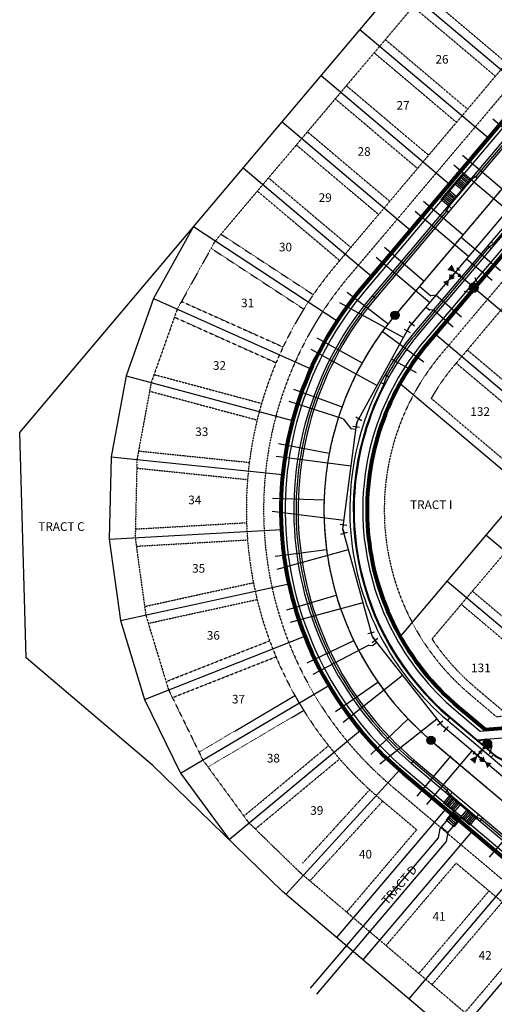
# Model space of a CAD drawing. Extents: x 232849 to 234061, y 410028 to 411345.
# Drawn here: x 232849 to 233124, y 410487 to 411058 of the extents above; entities that cross this region are included whole.
import ezdxf
from ezdxf.enums import TextEntityAlignment as Align

# ---------------------------------------------------------------- set-up
doc = ezdxf.new("R2010")
doc.units = 0
doc.header["$MEASUREMENT"] = 0
doc.linetypes.add('CENTER2', pattern=[1.125, 0.75, -0.125, 0.125, -0.125])
doc.linetypes.add('HIDDEN2', pattern=[0.1875, 0.125, -0.0625])
for name, color, linetype in [('Bldg Setback', 21, 'HIDDEN2'), ('C-ESMT-WHMD-UTIL', 1, 'HIDDEN2'), ('C-PROP-LINE', 3, 'Continuous'), ('C-PROP-LOTN', 4, 'Continuous'), ('C-ROAD-CNTR', 1, 'CENTER2'), ('C-ROAD-CURB-BACK', 2, 'Continuous'), ('C-ROAD-CURB-FL', 3, 'Continuous'), ('C-ROAD-CURB-LIP', 1, 'Continuous'), ('C-SITE-BNDY', 6, 'Continuous'), ('C-SWLK', 2, 'Continuous'), ('C-UT-SSWR-MHOL', 7, 'Continuous'), ('C-UT-SSWR-PIPE', 3, 'Continuous'), ('C-UT-WATR-FITT', 7, 'Continuous'), ('C-UT-WATR-PIPE', 4, 'Continuous'), ('UT-SVC-SAN', 1, 'Continuous'), ('UT-SVC-WATER', 3, 'Continuous')]:
    doc.layers.add(name, color=color, linetype=linetype)
doc.layers.add('C-ROW', color=4, linetype='Continuous', lineweight=80)
doc.styles.add('L100', font='simplex.shx', dxfattribs={"height": 0.1})

# ---------------------------------------------------------------- blocks, each defined once
blk = doc.blocks.new('PRO22.5')
at = {"color": 0, "linetype": 'ByBlock', "lineweight": -2}
for p, q in [((-3.08, -0.89), (-1.54, 2.8)), ((0, 0), (-2.31, 0.96)), ((0, 0), (2.5, 0)), ((2.5, -2), (2.5, 2))]:
    blk.add_line(p, q, dxfattribs=at)
blk = doc.blocks.new('*U130')
at = {"linetype": 'Continuous'}
h = blk.add_hatch(color=0, dxfattribs=at)
edge = h.paths.add_edge_path()
edge.add_arc((0, 0), 2.42, 0, 360)
at = {"color": 0, "linetype": 'Continuous'}
blk.add_circle((0, 0), 2.42, dxfattribs=at)
at = {"color": 252, "linetype": 'Continuous'}
blk.add_circle((0, 0), 2, dxfattribs=at)
blk = doc.blocks.new('pp-fh')
for p, q in [((-4.91, -3.14), (-2.69, 1.34)), ((5.08, -2.86), (2.61, 1.49))]:
    blk.add_line(p, q)
at = {"const_width": 3}
blk.add_lwpolyline([(-1.5, 0, 1), (1.5, 0, 1)], format="xyb", close=True, dxfattribs=at)
blk = doc.blocks.new('PRO11.25')
at = {"color": 0, "linetype": 'ByBlock', "lineweight": -2}
for p, q in [((-2.84, -1.47), (-2.06, 2.45)), ((0, 0), (-2.45, 0.49)), ((0, 0), (2.5, 0)), ((2.5, -2), (2.5, 2))]:
    blk.add_line(p, q, dxfattribs=at)
blk = doc.blocks.new('WV')
at = {"color": 0, "linetype": 'ByBlock', "lineweight": -2}
for points in [[(-3, 2), (0, 0), (-3, -2)], [(3, 2), (0, 0), (3, -2)]]:
    blk.add_solid(points, dxfattribs=at)
blk = doc.blocks.new('Thrust_block')
at = {"color": 0, "linetype": 'ByBlock', "lineweight": -2}
blk.add_solid([(2, -4.5), (0, 0), (-2, -4.5)], dxfattribs=at)
blk = doc.blocks.new('Hydrant Tee- 1 Valve')
at = {"color": 0, "linetype": 'ByBlock', "lineweight": -2}
for p, q in [((233904.73, 410805.51), (233903.27, 410804.14)), ((233904.57, 410800.56), (233903.2, 410802.02)), ((233905.71, 410803), (233903.89, 410801.29)), ((233907.42, 410801.17), (233904, 410804.83)), ((233908.15, 410801.86), (233906.69, 410800.49))]:
    blk.add_line(p, q, dxfattribs=at)
at = {"color": 0, "linetype": 'ByBlock', "lineweight": -2, "rotation": 133.0929545028376}
for name, p in [('WV', (233901.61, 410807.38)), ('Thrust_block', (233905.71, 410803))]:
    blk.add_blockref(name, p, dxfattribs=at)
at = {"color": 0, "linetype": 'ByBlock', "lineweight": -2, "xscale": 0.5, "yscale": 0.5, "zscale": 0.5, "rotation": 223.0929545028376}
blk.add_blockref('WV', (233902.43, 410799.93), dxfattribs=at)

msp = doc.modelspace()

# ---------------------------------------------------------------- linework, layer by layer
at = {"layer": 'Bldg Setback'}
for p, q in [((233129.38, 411127.05), (232962.34, 410929.25)), ((233163.58, 411070.69), (233032.46, 410915.42)), ((233083.71, 411072.97), (233131.45, 411032.65)), ((233077.26, 411065.33), (233125, 411025.01)), ((233061.13, 411046.23), (233108.87, 411005.91)), ((233054.67, 411038.59), (233102.42, 410998.27)), ((233038.54, 411019.49), (233086.29, 410979.17)), ((233357.85, 411017.88), (233088.22, 410698.59)), ((233032.09, 411011.85), (233079.84, 410971.53)), ((233232.34, 411012.62), (233101.22, 410857.35)), ((233015.96, 410992.75), (233063.71, 410952.43)), ((233009.51, 410985.11), (233057.26, 410944.79)), ((232993.38, 410966.01), (233041.13, 410925.69)), ((232986.93, 410958.37), (233034.68, 410918.05)), ((232965.82, 410933.37), (233019.36, 410898.27)), ((232962.34, 410929.25), (232940.47, 410889.92)), ((232960.08, 410925.18), (233013.88, 410889.91)), ((232942.94, 410894.35), (233001.86, 410867.96)), ((232940.47, 410889.92), (232925.31, 410847.25)), ((232938.81, 410885.24), (232997.77, 410858.83)), ((233108.71, 410866.22), (233156.46, 410825.9)), ((233102.26, 410858.58), (233150.01, 410818.26)), ((232926.99, 410851.98), (232989.39, 410835.25)), ((232925.31, 410847.25), (232917.09, 410802.67)), ((232924.4, 410842.32), (232986.8, 410825.59)), ((233087.75, 410838.12), (233133.88, 410799.16)), ((232918, 410807.6), (232982.27, 410800.98)), ((232917.09, 410802.67), (232916.05, 410757.35)), ((232916.97, 410797.66), (232981.24, 410791.04)), ((232916.16, 410762.36), (232980.67, 410766.02)), ((232916.05, 410757.35), (232922.2, 410712.44)), ((232916.73, 410752.38), (232981.23, 410756.04)), ((232921.52, 410717.41), (232984.63, 410731.25)), ((233111.64, 410726.32), (233159.39, 410686)), ((232923.66, 410707.64), (232986.77, 410721.48)), ((233105.19, 410718.68), (233152.94, 410678.36)), ((232922.2, 410712.44), (232935.41, 410669.07)), ((232933.94, 410673.87), (232994.06, 410697.54)), ((232937.61, 410664.56), (232997.73, 410688.24)), ((232935.41, 410669.07), (232955.26, 410628.46)), ((232953.12, 410632.85), (233008.72, 410665.76)), ((232958.3, 410624.3), (233013.81, 410657.15)), ((232979.1, 410595.85), (233028.23, 410636.7)), ((232955.26, 410628.46), (232982.06, 410591.81)), ((232955.26, 410628.46), (232964.24, 410616.18)), ((232985.71, 410588.34), (233034.62, 410629.01)), ((233013.22, 410568.58), (233052.1, 410611.1)), ((233017.36, 410558.28), (233059.63, 410604.52)), ((233058.6, 410605.39), (233079.28, 410587.92)), ((233013.43, 410561.4), (232981.87, 410592.08)), ((233079.28, 410587.92), (233038.69, 410540.16)), ((233102.2, 410568.57), (233061.55, 410520.73)), ((233102.2, 410568.57), (233547.36, 410192.64)), ((233587.33, 410073.91), (233011.57, 410563.2)), ((233121.3, 410552.44), (233080.6, 410504.54)), ((233128.94, 410545.99), (233088.22, 410498.07)), ((233148.04, 410529.86), (233107.27, 410481.88))]:
    msp.add_line(p, q, dxfattribs=at)
at = {"layer": 'Bldg Setback', "flags": 128}
msp.add_lwpolyline([(233088.22, 410698.59, 0.070487), (233113.44, 410670.33), (233132.54, 410654.2)], format="xyb", dxfattribs=at)
at = {"layer": 'Bldg Setback'}
for radius, end in [(220, 229.8197), (130, 150.1835)]:
    msp.add_arc((233200.54, 410773.48), radius, 139.8197, end, dxfattribs=at)
at = {"layer": 'C-ESMT-WHMD-UTIL'}
for p, q in [((233171.22, 411064.24), (233040.1, 410908.97)), ((233224.7, 411019.07), (233093.58, 410863.8)), ((233065.05, 410613.03), (233553.82, 410200.28))]:
    msp.add_line(p, q, dxfattribs=at)
msp.add_lwpolyline([(233093.58, 410863.8, 0.414214), (233110.21, 410666.51), (233125.57, 410653.54), (233146.57, 410655.32)], format="xyb", dxfattribs=at)
msp.add_arc((233200.54, 410773.48), 210, 139.8197, 229.8197, dxfattribs=at)
at = {"layer": 'C-PROP-LINE'}
for p, q in [((233069.02, 411078.83), (233143.51, 411015.92)), ((233046.44, 411052.09), (233120.93, 410989.18)), ((233356.05, 411039), (233069.77, 410699.99)), ((233023.86, 411025.35), (233098.35, 410962.44)), ((233001.28, 410998.61), (233075.76, 410935.7)), ((232978.69, 410971.86), (233053.18, 410908.96)), ((232949.94, 410937.81), (233033.29, 410883.15)), ((233112.79, 410902.05), (233187.28, 410839.14)), ((232926.76, 410896.12), (233018.02, 410855.24)), ((233090.21, 410875.31), (233164.7, 410812.4)), ((232910.77, 410851.15), (233007.36, 410825.26)), ((233069.69, 410846.82), (233142.12, 410785.66)), ((232902.12, 410804.21), (233001.59, 410793.97)), ((232901.02, 410756.5), (233000.86, 410762.16)), ((233119.53, 410758.92), (233194.03, 410696.01)), ((233096.95, 410732.18), (233171.44, 410669.27)), ((232907.5, 410709.21), (233005.18, 410730.63)), ((232921.4, 410663.56), (233014.45, 410700.2)), ((232942.37, 410620.68), (233028.43, 410671.61)), ((232970.51, 410582.2), (233046.76, 410645.61)), ((233003.42, 410550.45), (233069.33, 410622.54)), ((233096.02, 410599.9), (233032.79, 410525.49)), ((233111.26, 410586.95), (233048.03, 410512.54)), ((233138.08, 410564.45), (233074.7, 410489.87)), ((233164.82, 410541.87), (233101.37, 410467.21))]:
    msp.add_line(p, q, dxfattribs=at)
msp.add_lwpolyline([(232949.94, 410937.81), (232926.76, 410896.12), (232910.77, 410851.15), (232902.12, 410804.21), (232901.02, 410756.5), (232907.5, 410709.21), (232921.4, 410663.56), (232942.37, 410620.68), (232970.51, 410582.2)], dxfattribs=at)
at = {"layer": 'C-ROAD-CNTR'}
for p, q in [((233197.96, 411041.65), (233066.84, 410886.39)), ((233087.63, 410639.77), (233576.4, 410227.02))]:
    msp.add_line(p, q, dxfattribs=at)
msp.add_arc((233200.54, 410773.48), 175, 139.8197, 229.8197, dxfattribs=at)
at = {"layer": 'C-ROAD-CURB-BACK'}
for p, q in [((233184.59, 411052.95), (233053.47, 410897.68)), ((233211.33, 411030.36), (233080.21, 410875.09)), ((233098.92, 410653.14), (233124.14, 410631.85)), ((233076.34, 410626.4), (233565.11, 410213.65))]:
    msp.add_line(p, q, dxfattribs=at)
for centre, radius, start, end in [((233200.54, 410773.48), 192.5, 139.8197, 229.8197), ((233200.54, 410773.48), 157.5, 139.8197, 229.8197), ((233136.72, 410646.75), 19.5, 229.8197, 319.8197)]:
    msp.add_arc(centre, radius, start, end, dxfattribs=at)
at = {"layer": 'C-ROAD-CURB-FL'}
for p, q in [((233185.61, 411052.08), (233113.48, 410966.67)), ((233096.7, 410946.81), (233054.49, 410896.82)), ((233121.41, 410925.95), (233100.15, 410900.77)), ((233100.15, 410900.77), (233079.19, 410875.95)), ((233060.37, 410846.39), (233061.99, 410851.14)), ((233123.81, 410631.47), (233098.6, 410652.76)), ((233077.2, 410627.42), (233096.99, 410610.71)), ((233098.75, 410608.13), (233096.99, 410610.71)), ((233114.03, 410595.23), (233098.75, 410608.13)), ((233116.86, 410593.93), (233114.03, 410595.23)), ((233116.86, 410593.93), (233161.98, 410555.82))]:
    msp.add_line(p, q, dxfattribs=at)
at = {"layer": 'C-ROAD-CURB-FL', "flags": 128}
for points in [[(233113.48, 410966.67), (233110.91, 410964.92), (233098, 410949.64), (233096.7, 410946.81)], [(233121.41, 410925.95), (233123.98, 410927.7), (233136.88, 410942.98), (233138.18, 410945.81)]]:
    msp.add_lwpolyline(points, dxfattribs=at)
at = {"layer": 'C-ROAD-CURB-FL'}
for centre, radius, start, end in [((233200.54, 410773.48), 191.17, 139.8197, 229.8197), ((233200.54, 410773.48), 158.83, 139.8197, 150.7284), ((233200.54, 410773.48), 158, 152.519, 229.8197), ((233136.72, 410646.75), 20, 229.8197, 319.8197)]:
    msp.add_arc(centre, radius, start, end, dxfattribs=at)
at = {"layer": 'C-ROAD-CURB-LIP'}
for p, q in [((233186.5, 411051.33), (233055.38, 410896.06)), ((233209.42, 411031.98), (233078.3, 410876.71)), ((233114.37, 410965.92), (233112.46, 410967.53)), ((233112.44, 410963.63), (233110.53, 410965.24)), ((233099.53, 410948.35), (233097.62, 410949.96)), ((233097.6, 410946.06), (233095.69, 410947.67)), ((233120.52, 410926.7), (233122.43, 410925.09)), ((233122.45, 410928.99), (233124.36, 410927.38)), ((233063.15, 410850.49), (233060.97, 410851.71)), ((233058.6, 410847.31), (233060.81, 410846.16)), ((233097.31, 410651.23), (233139.33, 410615.75)), ((233077.95, 410628.31), (233566.72, 410215.56))]:
    msp.add_line(p, q, dxfattribs=at)
at = {"layer": 'C-ROAD-CURB-LIP', "flags": 128}
for points in [[(233055.38, 410896.06), (233053.47, 410897.68)], [(233097.31, 410651.23), (233098.92, 410653.14)], [(233124.14, 410631.85), (233122.52, 410629.94)], [(233076.34, 410626.4), (233077.95, 410628.31)], [(233096.13, 410609.69), (233097.75, 410611.6)], [(233098.43, 410607.75), (233100.04, 410609.66)], [(233113.71, 410594.85), (233115.32, 410596.76)], [(233116, 410592.91), (233117.61, 410594.82)]]:
    msp.add_lwpolyline(points, dxfattribs=at)
at = {"layer": 'C-ROAD-CURB-LIP'}
for radius in [190, 160]:
    msp.add_arc((233200.54, 410773.48), radius, 139.8197, 229.8197, dxfattribs=at)
at = {"layer": 'C-ROW'}
for p, q in [((233178.86, 411057.78), (233047.74, 410902.52)), ((233217.06, 411025.52), (233085.94, 410870.26)), ((233103.74, 410658.88), (233103.74, 410658.88)), ((233119.04, 410645.97), (233154.27, 410648.94)), ((233071.5, 410620.67), (233560.27, 410207.92))]:
    msp.add_line(p, q, dxfattribs=at)
msp.add_lwpolyline([(233085.94, 410870.26, 0.414214), (233103.76, 410658.87), (233119.04, 410645.97)], format="xyb", dxfattribs=at)
msp.add_arc((233200.54, 410773.48), 200, 139.8197, 229.8197, dxfattribs=at)
at = {"layer": 'C-SITE-BNDY', "flags": 128}
msp.add_lwpolyline([(233369.57, 411238.63), (233410.9, 411210.06), (233792.04, 410886.16, 0.168733), (233929.7, 410832.75), (233945.52, 410832.19), (233939.57, 410665.85, 0.061779), (233946.58, 410586.15), (233955.97, 410536.79, 0.081461), (234009.64, 410444.43), (234018.92, 410433.17), (233962.58, 410299.18, 0.007142), (233942.46, 410276.17), (233739.8, 410037.7), (233618.38, 410027.84), (233001.48, 410552.1), (232926.25, 410625.21), (232852.8, 410687.64), (232849.05, 410818.34), (233273.15, 411320.56)], format="xyb", close=True, dxfattribs=at)
at = {"layer": 'C-SWLK'}
for p, q in [((233180.77, 411056.17), (233049.65, 410900.9)), ((233215.15, 411027.14), (233084.03, 410871.87)), ((233106.32, 410968.79), (233093.42, 410953.51)), ((233107.94, 410962.19), (233104.12, 410965.41)), ((233108.59, 410962.95), (233104.77, 410966.18)), ((233109.23, 410963.71), (233105.41, 410966.94)), ((233109.88, 410964.48), (233106.06, 410967.7)), ((233110.53, 410965.24), (233106.32, 410968.79)), ((233105.75, 410958.81), (233101.16, 410962.68)), ((233106.01, 410959.89), (233102.19, 410963.12)), ((233106.65, 410960.66), (233102.83, 410963.88)), ((233107.3, 410961.42), (233103.48, 410964.65)), ((233098.27, 410950.73), (233094.45, 410953.95)), ((233098.91, 410951.49), (233095.09, 410954.72)), ((233099.56, 410952.25), (233095.74, 410955.48)), ((233100.2, 410953.02), (233096.38, 410956.24)), ((233100.85, 410953.78), (233097.03, 410957.01)), ((233101.49, 410954.55), (233097.67, 410957.77)), ((233102.52, 410954.99), (233097.94, 410958.86)), ((233097.62, 410949.96), (233093.42, 410953.51)), ((233102.15, 410656.96), (233116.09, 410645.19)), ((233116.09, 410645.19), (233131.01, 410646.45)), ((233114.44, 410640.04), (233129.37, 410641.29)), ((233073.12, 410622.58), (233101.31, 410598.77)), ((233098.43, 410607.75), (233094.88, 410603.55)), ((233099.19, 410607.11), (233095.96, 410603.29)), ((233099.95, 410606.46), (233096.73, 410602.64)), ((233100.72, 410605.82), (233097.49, 410602)), ((233100.61, 410598.71), (233094.88, 410603.55)), ((233101.48, 410605.17), (233098.26, 410601.35)), ((233102.25, 410604.53), (233099.02, 410600.71)), ((233103.01, 410603.88), (233099.78, 410600.06)), ((233103.77, 410603.24), (233100.55, 410599.42)), ((233104.86, 410602.97), (233100.99, 410598.39)), ((233100.99, 410598.39), (233092.71, 410588.58)), ((233100.61, 410598.71), (233096.41, 410593.75)), ((233104.81, 410595.16), (233097.39, 410586.38)), ((233101.26, 410590.96), (233097.44, 410594.19)), ((233101.91, 410591.72), (233098.09, 410594.95)), ((233102.55, 410592.49), (233098.73, 410595.71)), ((233103.2, 410593.25), (233099.38, 410596.48)), ((233103.84, 410594.02), (233100.02, 410597.24)), ((233104.49, 410594.78), (233100.67, 410598.01)), ((233105.19, 410594.84), (233101, 410589.87)), ((233105.13, 410595.54), (233101.31, 410598.77)), ((233108.68, 410599.75), (233104.81, 410595.16)), ((233105.13, 410595.54), (233561.88, 410209.83)), ((233110.16, 410590.65), (233105.19, 410594.84)), ((233109.12, 410598.72), (233105.9, 410594.9)), ((233109.89, 410598.07), (233106.66, 410594.25)), ((233110.65, 410597.43), (233107.42, 410593.61)), ((233111.41, 410596.78), (233108.19, 410592.96)), ((233112.18, 410596.14), (233108.95, 410592.32)), ((233112.94, 410595.49), (233109.72, 410591.67)), ((233113.71, 410594.85), (233110.16, 410590.65)), ((233093.57, 410589.6), (233097.39, 410586.38)), ((233096.41, 410593.75), (233101, 410589.87)), ((233097.39, 410586.38), (233096.44, 410581.09)), ((233096.44, 410581.09), (233021.19, 410492.54))]:
    msp.add_line(p, q, dxfattribs=at)
at = {"layer": 'C-SWLK', "flags": 128}
msp.add_lwpolyline([(233092.71, 410588.58), (233091.76, 410583.3), (233017.6, 410496.04)], dxfattribs=at)
at = {"layer": 'C-SWLK'}
for radius in [197.5, 152.5]:
    msp.add_arc((233200.54, 410773.48), radius, 139.8197, 229.8197, dxfattribs=at)
at = {"layer": 'C-UT-SSWR-PIPE'}
for p, q in [((233197.96, 411041.65), (233066.84, 410886.39)), ((233087.63, 410639.77), (233576.4, 410227.02))]:
    msp.add_line(p, q, dxfattribs=at)
msp.add_arc((233200.54, 410773.48), 175, 139.8197, 229.8197, dxfattribs=at)
at = {"layer": 'C-UT-WATR-PIPE'}
msp.add_line((233112.41, 410902.37), (233101.84, 410911.29), dxfattribs=at)
at = {"layer": 'C-UT-WATR-PIPE', "flags": 128}
for points in [[(233584.72, 410233.96), (233094.52, 410647.93), (233053.65, 410699.8), (233036.59, 410762.34), (233044.58, 410824.18), (233074.99, 410879.5), (233206.11, 411034.77), (233239.61, 411061.86), (233281.88, 411074.42), (233361.55, 411081.08), (233799.05, 410711.62), (233883.43, 410620.34)], [(233120.31, 410637.7), (233114.61, 410630.95)]]:
    msp.add_lwpolyline(points, dxfattribs=at)
at = {"layer": 'UT-SVC-SAN'}
for p, q in [((233127.9, 410912.19), (233104.98, 410931.55)), ((233039.08, 410899.79), (233062.71, 410881.31)), ((233083.54, 410859.12), (233059.33, 410876.84)), ((233021.48, 410873.29), (233047.68, 410858.68)), ((233007.86, 410843.48), (233036.06, 410833.23)), ((232999.18, 410811.92), (233028.65, 410806.29)), ((232995.65, 410780.3), (233025.64, 410779.3)), ((232997.32, 410746.55), (233027.06, 410750.49)), ((233003.93, 410715.42), (233032.7, 410723.92)), ((233015.75, 410684.71), (233042.8, 410697.7)), ((233032.24, 410656.43), (233056.87, 410673.56)), ((233052.69, 410631.47), (233074.33, 410652.26))]:
    msp.add_line(p, q, dxfattribs=at)
at = {"layer": 'UT-SVC-SAN', "flags": 128}
for points in [[(233128.74, 410959.68), (233105.82, 410979.04)], [(233106.15, 410932.94), (233083.23, 410952.3)], [(233083.57, 410906.2), (233060.65, 410925.56)], [(233081.03, 410903.19), (233087.56, 410897.67)], [(233090.55, 410897.92), (233087.56, 410897.67)], [(233090.55, 410897.92), (233105.32, 410885.45)], [(233099.21, 410630.8), (233079.46, 410607.41)], [(233131.18, 410583.36), (233121.47, 410571.93)]]:
    msp.add_lwpolyline(points, dxfattribs=at)
at = {"layer": 'UT-SVC-WATER'}
for p, q in [((233123.06, 410906.46), (233108.29, 410918.93)), ((233034.57, 410893.8), (233071.65, 410873.42)), ((233017.95, 410866.67), (233056.33, 410845.57)), ((233079.27, 410852.96), (233064.78, 410860.92)), ((233036.69, 410826.31), (233005.43, 410836.38)), ((233036.69, 410826.31), (233041.09, 410820.6)), ((233041.09, 410820.6), (233044.06, 410820.22)), ((232997.91, 410804.53), (233041.31, 410798.92)), ((232995.54, 410772.8), (233037.24, 410767.41)), ((232998.44, 410739.13), (233039.84, 410750.43)), ((233006.19, 410708.27), (233048.21, 410719.74)), ((233051.53, 410695.07), (233019.13, 410678.01)), ((233051.53, 410695.07), (233053.77, 410694.8)), ((233053.77, 410694.8), (233056.13, 410696.66)), ((233036.63, 410650.36), (233071.17, 410677.56)), ((233057.98, 410626.16), (233091.11, 410652.25))]:
    msp.add_line(p, q, dxfattribs=at)
at = {"layer": 'UT-SVC-WATER', "flags": 128}
for points in [[(233154.63, 410973.81), (233123.56, 411000.05)], [(233132.05, 410947.07), (233100.98, 410973.31)], [(233109.47, 410920.33), (233078.4, 410946.57)], [(233086.89, 410893.59), (233055.81, 410919.83)], [(233084.8, 410891.11), (233087.02, 410889.23)], [(233089.02, 410889.4), (233087.02, 410889.23)], [(233089.02, 410889.4), (233100.48, 410879.72)], [(233085.19, 410602.57), (233111.43, 410633.64)]]:
    msp.add_lwpolyline(points, dxfattribs=at)

# ---------------------------------------------------------------- block references
at = {"layer": 'C-UT-SSWR-MHOL'}
for p in [(233066.84, 410886.39), (233087.63, 410639.77)]:
    msp.add_blockref('*U130', p, dxfattribs=at)
at = {"layer": 'C-UT-WATR-FITT'}
for name, p, rotation in [('Hydrant Tee- 1 Valve', (668576.64, 226974.65), 96.75829266008893), ('pp-fh', (233112.41, 410902.37), 230.2394728715906), ('PRO11.25', (233074.99, 410879.5), 241.1981877066601), ('PRO22.5', (233044.58, 410824.17), 262.9296580512523), ('PRO22.5', (233036.59, 410762.34), 285.1404770311736), ('PRO22.5', (233053.65, 410699.8), 307.7619327976143), ('PRO11.25', (233094.52, 410647.93), 319.4788188341853), ('pp-fh', (233120.31, 410637.7), 313.0872192815587), ('Hydrant Tee- 1 Valve', (418092.08, 845664.65), 186.6212814191018)]:
    msp.add_blockref(name, p, dxfattribs=dict(at, rotation=rotation))

# ---------------------------------------------------------------- texts
at = {"layer": 'C-PROP-LOTN', "style": 'L100'}
for s, p in [('26', (233094.02, 411034.81)), ('27', (233071.44, 411008.07)), ('28', (233048.85, 410981.33)), ('29', (233026.27, 410954.59)), ('30', (233003.23, 410925.9)), ('31', (232981.24, 410893.5)), ('32', (232964.98, 410857.21)), ('132', (233116.16, 410830.48)), ('33', (232954.68, 410818.79)), ('34', (232950.61, 410779.23)), ('TRACT I', (233087.78, 410776.43)), ('TRACT C', (232873.29, 410763.78)), ('35', (232952.86, 410739.52)), ('36', (232961.38, 410700.67)), ('131', (233116.59, 410681.82)), ('37', (232975.95, 410663.66)), ('38', (232996.21, 410629.43)), ('39', (233021.4, 410599.1)), ('40', (233049.63, 410573.73)), ('41', (233092.33, 410537.64)), ('42', (233119.07, 410515.06))]:
    msp.add_text(s, height=5, dxfattribs=at).set_placement(p, align=Align.MIDDLE_CENTER)
msp.add_text('TRACT D', height=5, rotation=49.1782, dxfattribs=at).set_placement((233069.24, 410555.91), align=Align.MIDDLE_CENTER)

doc.saveas('drawing.dxf')
